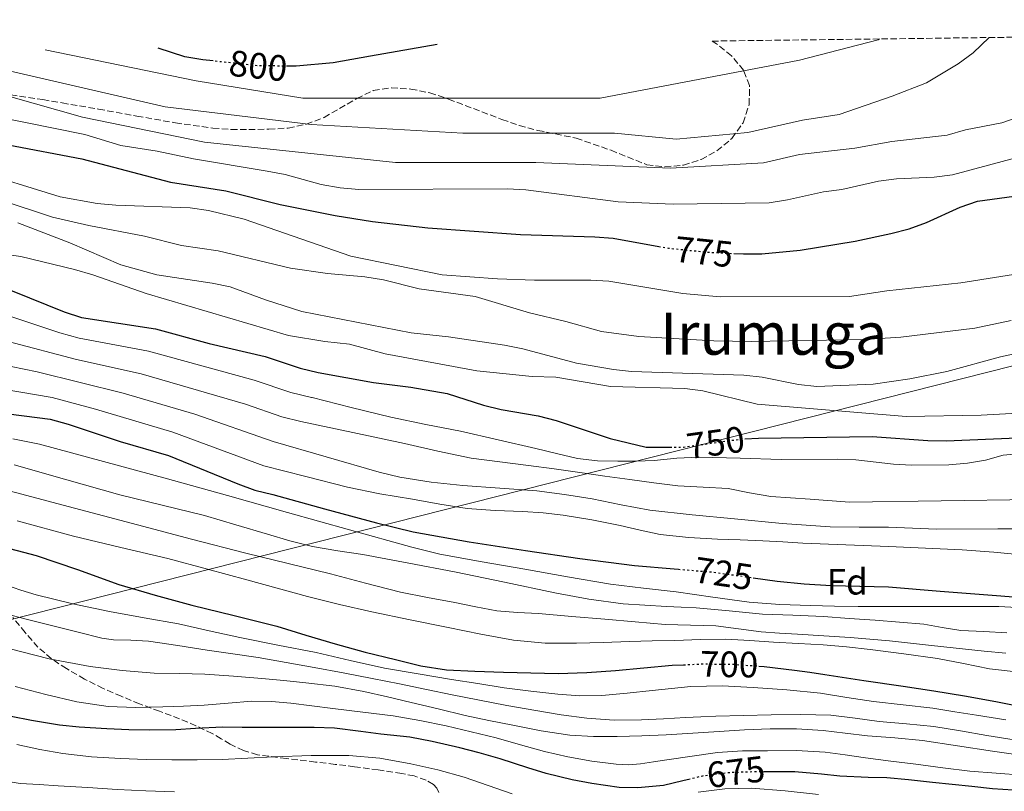
# Model space of a CAD drawing. Units: metres. Extents: x 586573 to 590005, y 4761367 to 4763724.
# Drawn here: x 588521 to 588790, y 4763503 to 4763714 of the extents above; entities that cross this region are included whole.
import ezdxf
from ezdxf.enums import TextEntityAlignment as Align

# ---------------------------------------------------------------- set-up
doc = ezdxf.new("R2010")
doc.units = ezdxf.units.M
doc.header["$MEASUREMENT"] = 0
doc.linetypes.add('DGN Style 3', pattern=[2.435891, 1.739922, -0.695969])
doc.linetypes.add('DGN Style 5', pattern=[1.217945, 0.521977, -0.695969])
for name, color, linetype, lineweight in [('Cota de curva de nivel directora', 7, 'Continuous', 0), ('Curva de nivel directora', 30, 'Continuous', 30), ('Curva de nivel directora no vista', 30, 'DGN Style 5', 30), ('Curva de nivel intermedia', 30, 'Continuous', 0), ('Etiqueta de zona arbolada', 92, 'Continuous', 0), ('Límite de municipio', 7, 'Continuous', 0), ('Texto de Área (paraje) menor', 7, 'Continuous', 0), ('Zona arbolada', 92, 'DGN Style 3', 0)]:
    doc.layers.add(name, color=color, linetype=linetype, lineweight=lineweight)
doc.styles.add('Style-Arial', font='arial.ttf')

msp = doc.modelspace()

# ---------------------------------------------------------------- linework, layer by layer
at = {"layer": 'Curva de nivel directora', "color": 30, "linetype": 'Continuous', "lineweight": 30, "flags": 128}
for points, elevation in [([(588715.94, 4763649.88), (588718.54, 4763649.74), (588723.55, 4763649.8), (588734, 4763650.79), (588749.04, 4763653.25), (588758.82, 4763655.35), (588763.79, 4763656.65), (588768.5, 4763658.32), (588777.73, 4763662.49), (588782.46, 4763664.11), (588792.43, 4763665.52), (588802.45, 4763668.4), (588822.15, 4763672.08), (588826.79, 4763673.94), (588830.52, 4763677.27), (588833.08, 4763681.62), (588836.51, 4763691.21), (588837.46, 4763696.12), (588837.81, 4763701.13), (588838.61, 4763706.07), (588839.53, 4763709.5)], 775), ([(588634.95, 4763706.87), (588616.83, 4763703.75), (588606.57, 4763701.92), (588596.48, 4763701.01), (588594.36, 4763701.02)], 800), ([(588434.76, 4763704.29), (588448.72, 4763698.37), (588463.32, 4763693.72), (588478.24, 4763689.94), (588492.94, 4763686.96), (588503.03, 4763683.57), (588517.89, 4763679.5), (588538.05, 4763675.69), (588562.24, 4763669.38), (588577.3, 4763666.94), (588592.17, 4763663.27), (588607.16, 4763660.24), (588617.34, 4763658.62), (588632.46, 4763656.89), (588657.76, 4763655.09), (588678.02, 4763654.44), (588683, 4763654.03), (588695.44, 4763651.81)], 775), ([(588573.83, 4763702.41), (588571.02, 4763702.71), (588566.09, 4763703.54), (588558.88, 4763705.89)], 800), ([(588514.18, 4763641.62), (588533.18, 4763633.94), (588537.94, 4763632.42), (588558.07, 4763629.34), (588572.75, 4763625.35), (588588.03, 4763621.73), (588597.59, 4763618.61), (588602.55, 4763617.36), (588617.61, 4763614.69), (588627.77, 4763613.39), (588637.67, 4763611.68), (588647.59, 4763608.47), (588652.44, 4763607.27), (588662.57, 4763605.54), (588667.42, 4763604.34), (588682.16, 4763599.37), (588692.02, 4763597.04), (588698.46, 4763597.05)], 750), ([(588514.34, 4763606.59), (588529.41, 4763604.65), (588534.24, 4763603.3), (588548.48, 4763598.6), (588561.63, 4763594.71), (588580.55, 4763587.01), (588585.24, 4763585.28), (588590.15, 4763584.1), (588604.27, 4763580.23), (588618.39, 4763576.36), (588628.44, 4763573.95), (588643.72, 4763571.21), (588659.08, 4763568.84), (588673.96, 4763566.62), (588688.87, 4763564.7), (588699.68, 4763563.8), (588700.8, 4763563.71)], 725), ([(588718.92, 4763599.27), (588722.63, 4763599.47), (588753.67, 4763599.93), (588768.85, 4763598.8), (588773.92, 4763598.76), (588799.76, 4763599.81)], 750), ([(588514.7, 4763570.28), (588525.51, 4763567.44), (588536.83, 4763563.6), (588548.1, 4763559.55), (588558.04, 4763556.65), (588568.04, 4763553.92), (588579.62, 4763551.04), (588591.19, 4763548.13), (588599.15, 4763545.75), (588607.11, 4763543.33), (588615.33, 4763541.11), (588623.59, 4763539.04), (588630.5, 4763537.38), (588637.51, 4763536.3), (588645.3, 4763535.88), (588653.09, 4763535.64), (588660.52, 4763535.41), (588667.96, 4763535.29), (588675.82, 4763535.56), (588683.67, 4763536.11), (588691.37, 4763536.81), (588699.08, 4763537.5), (588702.19, 4763537.64)], 700), ([(588721.26, 4763561.36), (588727.77, 4763560.41), (588735.13, 4763559.71), (588742.5, 4763559.23), (588750.33, 4763559.11), (588758.15, 4763558.89), (588772.29, 4763557.75), (588786.42, 4763556.6), (588796.89, 4763555.79)], 725), ([(588722.75, 4763537.27), (588724.2, 4763537.17), (588732.53, 4763536.19), (588736.65, 4763535.59), (588740.77, 4763534.99), (588751.46, 4763533.38), (588762.15, 4763531.77), (588770.52, 4763530.49), (588778.88, 4763529.18), (588787.47, 4763527.58), (588796.05, 4763525.9)], 700), ([(588704.06, 4763506.44), (588702.02, 4763505.93), (588696.77, 4763504.73), (588689.72, 4763504.08), (588684.63, 4763504.17), (588677.2, 4763505.2), (588671.78, 4763506.25), (588664.71, 4763507.98), (588659.73, 4763509.52), (588652.13, 4763511.97), (588646.48, 4763513.57), (588641.19, 4763514.96), (588633.65, 4763516.67), (588627.48, 4763517.85), (588619.64, 4763518.72), (588614.12, 4763519.44), (588606.92, 4763520.38), (588601.4, 4763520.56), (588593.56, 4763520.56), (588588.53, 4763520.56), (588581.78, 4763520.56), (588576.44, 4763520.57), (588569.01, 4763520.21), (588563.7, 4763519.87), (588556.55, 4763519.81), (588550.84, 4763519.87), (588544.87, 4763520.13), (588537.27, 4763520.59), (588531.94, 4763521.13), (588524.28, 4763522.4), (588518.72, 4763523.54)], 675), ([(588792.2, 4763503.42), (588786.53, 4763503.79), (588780.85, 4763504.38), (588775.56, 4763504.99), (588770.15, 4763505.48), (588763.64, 4763506.22), (588757.68, 4763506.8), (588752.63, 4763506.88), (588744.85, 4763507.28), (588739.88, 4763507.82), (588732.63, 4763508.4), (588726.63, 4763508.43), (588724.55, 4763508.42)], 675)]:
    msp.add_lwpolyline(points, dxfattribs=dict(at, elevation=elevation))
at = {"layer": 'Curva de nivel directora no vista', "color": 30, "linetype": 'DGN Style 5', "lineweight": 30, "flags": 128}
for points, elevation in [([(588594.36, 4763701.02), (588586.29, 4763701.08), (588573.83, 4763702.41)], 800), ([(588695.44, 4763651.81), (588698.14, 4763651.32), (588708.44, 4763650.27), (588715.94, 4763649.88)], 775), ([(588698.46, 4763597.05), (588702.18, 4763597.05), (588717.61, 4763599.2), (588718.92, 4763599.27)], 750), ([(588700.8, 4763563.71), (588710.49, 4763562.92), (588719.12, 4763561.67), (588721.26, 4763561.36)], 725), ([(588702.19, 4763537.64), (588707.45, 4763537.88), (588715.83, 4763537.76), (588722.75, 4763537.27)], 700), ([(588724.55, 4763508.42), (588721.43, 4763508.41), (588714.55, 4763508.16), (588707.35, 4763507.26), (588704.06, 4763506.44)], 675)]:
    msp.add_lwpolyline(points, dxfattribs=dict(at, elevation=elevation))
at = {"layer": 'Curva de nivel intermedia', "color": 30, "linetype": 'Continuous', "lineweight": 0, "flags": 128}
for points, elevation in [([(588472.13, 4763704.77), (588474.59, 4763703.81), (588504.46, 4763696.64), (588538.17, 4763687.08), (588571.49, 4763680.3), (588623.58, 4763674.72), (588661.88, 4763674.72), (588698.65, 4763673.12), (588724.01, 4763674.63), (588733.9, 4763676.92), (588748.96, 4763678.66), (588759.02, 4763680.4), (588774.17, 4763682.21), (588779.14, 4763683.6), (588789.1, 4763685.52), (588793.82, 4763687.16), (588798.38, 4763689.53), (588807.06, 4763694.74), (588809.5, 4763698.34), (588810.49, 4763702.79), (588812.62, 4763709.16)], 785), ([(588496.15, 4763705.08), (588498.72, 4763704.21), (588560.77, 4763689.86), (588600.6, 4763685.08), (588641.96, 4763682.69), (588683.33, 4763682.69), (588700.18, 4763681.09), (588719.74, 4763682.87), (588734.67, 4763686.23), (588744.65, 4763687.84), (588759.19, 4763692.77), (588768.52, 4763696.46), (588777.17, 4763701.61), (588781.3, 4763704.65), (588785.66, 4763708.81)], 790), ([(588528.02, 4763705.49), (588569.19, 4763697.04), (588598.3, 4763692.25), (588679.5, 4763692.25), (588733.89, 4763702.61), (588755.34, 4763708.19), (588755.65, 4763708.42)], 795), ([(588324.24, 4763702.87), (588332.95, 4763698.34), (588337.54, 4763696.36), (588352.53, 4763691.77), (588361.63, 4763687.68), (588370.5, 4763683.05), (588394.41, 4763673.96), (588405.69, 4763670.86), (588415.86, 4763668.93), (588420.69, 4763667.52), (588443.51, 4763658.75), (588459.57, 4763655.06), (588469.17, 4763652.25), (588487.48, 4763645.8), (588515.91, 4763633.59), (588532.04, 4763628.2), (588537.26, 4763626.8), (588556.16, 4763623.19), (588585, 4763615.34), (588595.08, 4763611.95), (588600.73, 4763610.61)], 745), ([(588795.23, 4763676.59), (588775.59, 4763671.36), (588770.64, 4763670.66), (588760.37, 4763670.24), (588755.41, 4763669.6), (588745.43, 4763667.31), (588740.44, 4763666.66), (588730.55, 4763664.5), (588725.61, 4763663.73), (588699.4, 4763663.3), (588684.4, 4763663.98), (588659.21, 4763667.24), (588654.12, 4763667.55), (588613.57, 4763667.31), (588608.48, 4763667.83), (588603.31, 4763668.7), (588593.46, 4763671.42), (588588.55, 4763672.38), (588568.52, 4763675.68), (588558.61, 4763677.83), (588548.65, 4763679.39), (588538.87, 4763682.38), (588514, 4763687.34)], 780), ([(588507.86, 4763672.81), (588532.09, 4763665.38), (588542.17, 4763663.53), (588547.29, 4763663.03), (588567.56, 4763662.37), (588572.57, 4763661.64), (588582.33, 4763659.21), (588611.38, 4763649.16), (588636.35, 4763644.08), (588651.44, 4763642.95), (588661.51, 4763642.56), (588676.88, 4763642.62), (588681.87, 4763642.28), (588701.98, 4763638.95), (588712.17, 4763638.03), (588747.54, 4763638.17), (588757.69, 4763639.65), (588777.86, 4763641.91), (588798.01, 4763645.06)], 770), ([(588515.37, 4763664.63), (588530, 4763659.75), (588539.95, 4763657.5), (588555.08, 4763654.63), (588565.17, 4763652.08), (588575.25, 4763650.63), (588594.95, 4763645.85), (588605.04, 4763644.39), (588615.28, 4763643.48), (588620.35, 4763642.69), (588630.05, 4763640.19), (588645.33, 4763638.14), (588660.16, 4763633.67), (588670.13, 4763631.33), (588679.86, 4763628.63), (588690.02, 4763627.18), (588710.51, 4763626.01), (588720.7, 4763625.86), (588751.48, 4763626.37), (588761.51, 4763627.08), (588781.75, 4763629.54), (588791.65, 4763631.58)], 765), ([(588520.54, 4763658.22), (588534.74, 4763652.77), (588548.63, 4763646.82), (588558.49, 4763644.04), (588573.58, 4763641.79), (588578.48, 4763640.77), (588588.09, 4763637.22), (588598.01, 4763634.08), (588627.88, 4763628.21), (588638.1, 4763627.12), (588653.38, 4763624.87), (588658.39, 4763623.83), (588673.04, 4763619.97), (588683.09, 4763618.24), (588688.06, 4763617.71), (588718.66, 4763616.64), (588723.63, 4763616.11), (588733.63, 4763614.08), (588738.61, 4763613.6), (588753.98, 4763614.23), (588763.97, 4763615.69), (588774.04, 4763617.68), (588788.71, 4763621.71), (588798.86, 4763623.9)], 760), ([(588506.31, 4763651.12), (588521.37, 4763649.05), (588536, 4763645.47), (588540.98, 4763644.03), (588555.52, 4763638.93), (588594.37, 4763627.54), (588604.33, 4763625.84), (588611.02, 4763625.17), (588620.81, 4763622.52), (588645.84, 4763617.88), (588660.92, 4763616.33), (588667.39, 4763616.11), (588682.29, 4763613.61), (588702.54, 4763613.01), (588707.51, 4763612.41), (588722.35, 4763608.77), (588762.93, 4763605.38), (588783.42, 4763605.72), (588793.46, 4763606.32)], 755), ([(588517.88, 4763625.88), (588536.52, 4763620.99), (588554.24, 4763617.04), (588582.65, 4763608.78), (588592.62, 4763605.28), (588597.78, 4763604.05), (588611.94, 4763601.06), (588626.1, 4763598.06), (588635.18, 4763595.95), (588644.29, 4763594.06), (588652.11, 4763592.99), (588659.94, 4763592.01), (588666.93, 4763591.07), (588673.93, 4763590.12), (588680.75, 4763589.15), (588687.57, 4763588.16), (588694.11, 4763587.29), (588700.66, 4763586.49), (588707.55, 4763586.09), (588714.44, 4763585.74), (588720.24, 4763584.6), (588726.05, 4763583.56), (588736.79, 4763582.79), (588747.53, 4763582.02), (588797.54, 4763582.72)], 740), ([(588515.04, 4763619.77), (588525.79, 4763617.59), (588549.31, 4763611.75), (588568.84, 4763606.01), (588590.18, 4763598.61), (588604.65, 4763594.39), (588619.13, 4763590.17), (588624.75, 4763588.8), (588633.35, 4763587.47), (588642.02, 4763586.54), (588652.11, 4763585.86), (588662.18, 4763585.12), (588669.76, 4763584.12), (588677.32, 4763582.94), (588685.15, 4763581.29), (588693.01, 4763579.8), (588704.56, 4763578.52), (588716.12, 4763577.44), (588729.16, 4763576.22), (588742.21, 4763575.24), (588750.16, 4763575.15), (588758.12, 4763575.16), (588764.69, 4763574.88), (588771.27, 4763574.68), (588788.03, 4763574.7), (588804.8, 4763574.72)], 735), ([(588512.19, 4763613.61), (588529.95, 4763610.56), (588541.74, 4763607.42), (588562.85, 4763601.11), (588587.71, 4763591.94), (588599.12, 4763589.01), (588610.53, 4763586.08), (588619.34, 4763584.27), (588628.23, 4763582.8), (588635.7, 4763581.45), (588643.19, 4763580.27), (588650.77, 4763579.77), (588658.37, 4763579.5), (588663.89, 4763579.09), (588669.4, 4763578.49), (588677.19, 4763577.17), (588684.93, 4763575.63), (588690.38, 4763574.34), (588695.86, 4763573.18), (588703.64, 4763572.37), (588711.45, 4763571.96), (588717.67, 4763571.73), (588723.89, 4763571.47), (588729.33, 4763571.15), (588734.76, 4763570.86), (588746.48, 4763570.39), (588758.2, 4763569.93), (588768.22, 4763569.49), (588778.25, 4763568.99), (588786.86, 4763568.36), (588795.46, 4763567.56)], 730), ([(588600.73, 4763610.61), (588600.83, 4763610.58)], 745), ([(588600.73, 4763610.61), (588600.83, 4763610.58)], 745), ([(588794.46, 4763595.29), (588789.47, 4763594.83), (588784.65, 4763593.5), (588779.69, 4763592.68), (588774.6, 4763592.21), (588764.47, 4763592.11), (588759.48, 4763592.38), (588749.21, 4763593.6), (588744.21, 4763593.77), (588728.85, 4763593.64), (588717.68, 4763593.99), (588706.52, 4763594.33), (588700.37, 4763593.98), (588694.23, 4763593.39), (588689.26, 4763593.22), (588684.29, 4763593.18), (588678.76, 4763593.26), (588673.27, 4763593.95), (588667.59, 4763595.3), (588661.94, 4763596.67), (588651.67, 4763599.05), (588641.38, 4763601.4), (588631.86, 4763603.24), (588622.37, 4763605.18), (588611.55, 4763607.89), (588600.83, 4763610.58)], 745), ([(588519.16, 4763599.3), (588526.46, 4763597.88), (588543.94, 4763593.13), (588561.41, 4763588.38), (588577.8, 4763583.82), (588594.17, 4763579.2), (588611.1, 4763574.44), (588628.04, 4763569.71), (588635.67, 4763567.86), (588647.26, 4763565.74), (588658.88, 4763563.77), (588670.57, 4763561.61), (588682.29, 4763559.61), (588691.25, 4763558.51), (588700.23, 4763557.53), (588710.18, 4763556.05), (588720.16, 4763554.68), (588728.53, 4763554.08), (588736.9, 4763553.79), (588743.4, 4763553.6), (588749.89, 4763553.5), (588756.19, 4763553.5), (588762.48, 4763553.5), (588767.8, 4763553.5), (588773.12, 4763553.5), (588777.54, 4763553.5), (588781.96, 4763553.5), (588785.12, 4763553.5), (588788.28, 4763553.5), (588796.35, 4763553.09)], 720), ([(588519.54, 4763592.23), (588533.95, 4763588.13), (588548.36, 4763584.03), (588559.93, 4763581.17), (588571.51, 4763578.35), (588580.08, 4763575.82), (588588.65, 4763573.25), (588594.77, 4763571.47), (588600.95, 4763569.88), (588607.83, 4763568.76), (588614.72, 4763567.76), (588627.22, 4763565.39), (588639.7, 4763562.96), (588653.4, 4763560.14), (588667.11, 4763557.31), (588676.41, 4763555.54), (588685.78, 4763554.28), (588691.67, 4763553.87), (588697.57, 4763553.56), (588701.61, 4763553.39), (588705.65, 4763553.2), (588714.69, 4763552.35), (588723.73, 4763551.48), (588732.06, 4763551.15), (588740.39, 4763550.8), (588747.45, 4763550.29), (588754.5, 4763549.77), (588761.13, 4763549.25), (588767.76, 4763548.7), (588772.82, 4763547.84), (588777.88, 4763547), (588784.16, 4763546.68), (588790.44, 4763546.39)], 715), ([(588512.62, 4763586.57), (588532.89, 4763581.19), (588553.16, 4763575.81), (588567.97, 4763571.92), (588582.8, 4763568.11), (588594.33, 4763565.27), (588605.88, 4763562.48), (588615.39, 4763559.92), (588624.93, 4763557.47), (588632.35, 4763556.02), (588639.78, 4763554.67), (588645.49, 4763553.43), (588651.24, 4763552.33), (588656.93, 4763551.88), (588662.63, 4763551.6), (588671.69, 4763550.84), (588680.76, 4763550.08), (588688.99, 4763549.37), (588697.22, 4763548.67), (588704.12, 4763548.44), (588711.01, 4763548.24), (588717.22, 4763547.41), (588723.43, 4763546.62), (588728.36, 4763546.29), (588733.3, 4763545.98), (588740.51, 4763545.55), (588747.72, 4763545.1), (588758.4, 4763544.16), (588769.06, 4763543.03), (588776.64, 4763542.2), (588784.23, 4763541.37), (588790.17, 4763540.81)], 710), ([(588520.33, 4763576.92), (588535.76, 4763572.72), (588548.63, 4763569.62), (588561.51, 4763566.61), (588572.28, 4763563.77), (588583.03, 4763560.86), (588591.29, 4763558.54), (588599.56, 4763556.24), (588608.35, 4763554.05), (588617.19, 4763552.09), (588627.6, 4763549.93), (588638.02, 4763547.8), (588646.88, 4763546.02), (588655.81, 4763544.35), (588664.41, 4763543.5), (588673.03, 4763543.52), (588680.24, 4763543.74), (588687.46, 4763543.96), (588693.63, 4763544.13), (588699.8, 4763544.3), (588706.8, 4763544.53), (588713.8, 4763544.6), (588720.3, 4763544.27), (588726.8, 4763543.82), (588733.55, 4763543.46), (588740.29, 4763543.08), (588746.72, 4763542.53), (588753.14, 4763541.8), (588762.34, 4763540.66), (588771.52, 4763539.35), (588778.62, 4763537.95), (588785.72, 4763536.57), (588792.95, 4763535.71)], 705), ([(588517.16, 4763559.41), (588521.36, 4763558.03), (588525.57, 4763556.69), (588535.52, 4763554.23), (588545.56, 4763552.16), (588554.98, 4763550.49), (588564.39, 4763548.77), (588572.76, 4763546.93), (588581.12, 4763545.1), (588591.52, 4763543.03), (588601.92, 4763540.96), (588611.27, 4763538.78), (588620.64, 4763536.72), (588629.77, 4763535.14), (588638.9, 4763533.64), (588646.07, 4763532.49), (588653.24, 4763531.36), (588660.56, 4763530.39), (588667.91, 4763529.63), (588673.92, 4763529.17), (588679.92, 4763529.26), (588686.81, 4763529.91), (588693.7, 4763530.6), (588698.97, 4763531.18), (588704.24, 4763531.72), (588712.73, 4763531.91), (588721.22, 4763531.45), (588730.43, 4763530.82), (588739.62, 4763529.87), (588746.82, 4763528.74), (588754.02, 4763527.61), (588762.15, 4763526.74), (588770.26, 4763525.77), (588776.24, 4763524.82), (588782.21, 4763523.87), (588790.19, 4763522.63)], 695), ([(588516.56, 4763551.68), (588523.52, 4763549.93), (588530.48, 4763548.21), (588536.98, 4763546.54), (588543.49, 4763544.89), (588546.62, 4763544.43), (588551.4, 4763544.34), (588556.16, 4763544.06), (588564.19, 4763542.86), (588572.21, 4763541.66), (588579.19, 4763540.62), (588586.16, 4763539.58), (588593.81, 4763538.3), (588601.43, 4763536.89), (588609.35, 4763535.43), (588617.27, 4763533.9), (588624.67, 4763532.41), (588632.07, 4763530.91), (588639.09, 4763529.47), (588646.12, 4763528.03), (588654, 4763526.55), (588661.91, 4763525.16), (588668.82, 4763524), (588675.78, 4763523.02), (588683.27, 4763522.48), (588690.76, 4763522.57), (588696.77, 4763522.9), (588702.79, 4763523.23), (588706.9, 4763523.41), (588711.01, 4763523.58), (588718.56, 4763523.8), (588726.12, 4763523.95), (588734.27, 4763524.07), (588742.42, 4763523.85), (588749.03, 4763523.09), (588755.62, 4763522.2), (588763.1, 4763521.56), (588770.56, 4763520.8), (588777.8, 4763519.6), (588785.03, 4763518.31), (588792.46, 4763517.11)], 690), ([(588518.08, 4763542.09), (588529.11, 4763539.3), (588540.29, 4763537.18), (588549.01, 4763536.05), (588557.76, 4763535.39), (588564.69, 4763535.26), (588571.6, 4763535.07), (588579.39, 4763534.52), (588587.17, 4763533.89), (588593.17, 4763533.33), (588599.16, 4763532.72), (588607.09, 4763531.76), (588614.96, 4763530.38), (588621.45, 4763528.91), (588627.91, 4763527.37), (588635.26, 4763525.59), (588642.61, 4763523.82), (588649.1, 4763522.42), (588655.62, 4763521.13), (588663.36, 4763519.63), (588671.17, 4763518.43), (588677.65, 4763518.03), (588684.13, 4763518.09), (588690.8, 4763518.25), (588697.46, 4763518.52), (588704.71, 4763518.99), (588711.96, 4763519.47), (588718.89, 4763519.85), (588725.83, 4763520.16), (588733.06, 4763520.16), (588740.29, 4763519.69), (588746.35, 4763519), (588752.4, 4763518.28), (588759.91, 4763517.66), (588767.41, 4763516.94), (588776.96, 4763515.54), (588786.5, 4763514.06), (588794.77, 4763512.86)], 685), ([(588519.81, 4763531.72), (588528.16, 4763529.53), (588536.61, 4763527.53), (588545.17, 4763526.24), (588552.64, 4763525.96), (588560.12, 4763526.13), (588565.77, 4763526.36), (588571.43, 4763526.64), (588577.93, 4763527.18), (588584.42, 4763527.66), (588589.75, 4763527.6), (588595.06, 4763527.12), (588600.79, 4763526.41), (588606.52, 4763525.69), (588614.72, 4763524.69), (588622.93, 4763523.68), (588630.21, 4763522.47), (588637.44, 4763520.94), (588644.29, 4763519.38), (588651.11, 4763517.69), (588657.68, 4763515.83), (588664.24, 4763513.93), (588670.66, 4763512.48), (588677.16, 4763511.34), (588683.82, 4763510.47), (588687.15, 4763510.35), (588690.47, 4763510.59), (588694.06, 4763511.13), (588697.65, 4763511.69), (588704.54, 4763512.72), (588711.46, 4763513.68), (588718.3, 4763514.12), (588725.14, 4763514.16), (588733.01, 4763514.21), (588740.87, 4763513.8), (588746.37, 4763513.02), (588751.84, 4763512.2), (588758.75, 4763511.37), (588765.65, 4763510.52), (588772.97, 4763509.49), (588780.31, 4763508.6), (588787.49, 4763508.05), (588794.68, 4763507.51)], 680), ([(588520.28, 4763515.89), (588526.54, 4763514.55), (588532.85, 4763513.44), (588540.68, 4763512.55), (588548.53, 4763512.05), (588555.54, 4763511.79), (588562.55, 4763511.66), (588569.44, 4763511.65), (588576.34, 4763511.77), (588583.34, 4763512.12), (588590.34, 4763512.53), (588600.59, 4763512.87), (588610.84, 4763512.88), (588619.35, 4763512.13), (588627.81, 4763510.59), (588635.13, 4763508.92), (588642.36, 4763506.96), (588648.91, 4763504.71), (588655.48, 4763502.45)], 670), ([(588514.51, 4763506.37), (588521.19, 4763505.26), (588526.39, 4763504.92), (588531.59, 4763504.59), (588539.62, 4763504.1), (588547.65, 4763503.61), (588555.49, 4763503.26), (588563.33, 4763502.93)], 665), ([(588706.24, 4763502.83), (588713.51, 4763503.8), (588720.79, 4763504), (588729.94, 4763503.19), (588739.09, 4763502.24)], 670)]:
    msp.add_lwpolyline(points, dxfattribs=dict(at, elevation=elevation))
at = {"layer": 'Límite de municipio', "color": 7, "linetype": 'Continuous', "lineweight": 0}
msp.add_polyline3d([(588968.46, 4763663.87, 736.99), (588517.23, 4763549.61, 688.97), (588497.97, 4763520.8, 669.06), (588481.77, 4763496.55, 652.02), (588436.02, 4763427.92, 627.27), (588401.51, 4763376.15, 616.3), (588398.05, 4763370.96, 616.27), (588394.74, 4763365.71, 616.97), (588343.96, 4763285.21, 643.45), (588263.58, 4763160.08, 656.11), (588216.79, 4763099.4, 645.05), (588182.04, 4763056.4, 651), (587962.15, 4763047.36, 626.58), (587753.8, 4763051.93, 592.89), (587610.99, 4763029.18, 611.45)], dxfattribs=at)
at = {"layer": 'Zona arbolada', "color": 92, "linetype": 'DGN Style 3', "lineweight": 0}
for points in [[(588506.56, 4763694.9, 782.84), (588527.35, 4763691.87, 789.36), (588532.61, 4763690.96, 790.7), (588542.55, 4763689.29, 792.59), (588553.03, 4763687.36, 793.72), (588563.56, 4763685.54, 793.75), (588573.76, 4763684.08, 793.36), (588578.74, 4763683.73, 793.1), (588589.07, 4763683.77, 792.54), (588594.31, 4763684.11, 792.48), (588599.29, 4763685.13, 793.24), (588604.13, 4763687.02, 794.15), (588613.04, 4763692.16, 795.78), (588617.56, 4763694.36, 796.57), (588622.48, 4763695.07, 797.2), (588627.78, 4763694.76, 797.62), (588632.95, 4763693.72, 797.64), (588638.09, 4763692.02, 797.46), (588652.67, 4763686.45, 796.52), (588657.36, 4763684.8, 795.95), (588662.46, 4763683.47, 795.5), (588672.93, 4763681.35, 793.76), (588682.43, 4763678.04, 792.38), (588692.16, 4763674.11, 791.14), (588697.11, 4763673.51, 790.7), (588702.21, 4763673.96, 790.57), (588707.01, 4763675.54, 790.57), (588711.34, 4763677.87, 791.44), (588715.41, 4763681.3, 793.1), (588718.46, 4763685.54, 794.64), (588720.13, 4763690.5, 796.14), (588720.23, 4763695.75, 797.57), (588718.6, 4763699.9, 798.76), (588715.28, 4763703.85, 800.07), (588711.23, 4763707.09, 801.13), (588709.99, 4763707.84, 801.37), (589164.31, 4763713.68, 634.71)], [(588638.09, 4763692.02, 797.46), (588652.67, 4763686.45, 796.52), (588657.36, 4763684.8, 795.95), (588662.46, 4763683.47, 795.5), (588672.93, 4763681.35, 793.76), (588682.43, 4763678.04, 792.38), (588692.16, 4763674.11, 791.14), (588697.11, 4763673.51, 790.7), (588702.21, 4763673.96, 790.57), (588707.01, 4763675.54, 790.57), (588711.34, 4763677.87, 791.44), (588715.41, 4763681.3, 793.1), (588718.46, 4763685.54, 794.64), (588720.13, 4763690.5, 796.14), (588720.23, 4763695.75, 797.57), (588718.6, 4763699.9, 798.76), (588715.28, 4763703.85, 800.07), (588711.23, 4763707.09, 801.13), (588709.99, 4763707.84, 801.37)], [(588506.56, 4763694.9, 782.84), (588527.35, 4763691.87, 789.36), (588532.61, 4763690.96, 790.7), (588542.55, 4763689.29, 792.59), (588553.03, 4763687.36, 793.72), (588563.56, 4763685.54, 793.75), (588573.76, 4763684.08, 793.36), (588578.74, 4763683.73, 793.1), (588589.07, 4763683.77, 792.54), (588594.31, 4763684.11, 792.48), (588599.29, 4763685.13, 793.24), (588604.13, 4763687.02, 794.15), (588613.04, 4763692.16, 795.78), (588617.56, 4763694.36, 796.57), (588622.48, 4763695.07, 797.2), (588627.78, 4763694.76, 797.62), (588632.95, 4763693.72, 797.64), (588638.09, 4763692.02, 797.46)], [(588635.44, 4763502.79, 668.63), (588634.86, 4763503.97, 668.97), (588633.97, 4763504.94, 669.27), (588631.95, 4763506.15, 669.71), (588628.71, 4763507.3, 670.26), (588625.32, 4763507.96, 670.6), (588618.89, 4763508.94, 670.74), (588612.45, 4763509.82, 670.86), (588607.1, 4763510.46, 671.11), (588601.75, 4763511.1, 671.47), (588593.84, 4763512.06, 672.2), (588585.96, 4763513.07, 672.99), (588582.13, 4763514.2, 673.34), (588578.52, 4763515.98, 673.83), (588576.06, 4763517.46, 674.48), (588573.6, 4763518.89, 675.21), (588569.15, 4763520.98, 676.31), (588564.64, 4763522.89, 677.45), (588559.2, 4763524.94, 678.96), (588553.76, 4763526.99, 680.49), (588548.78, 4763529.03, 681.88), (588543.83, 4763531.2, 683.24), (588538.75, 4763533.74, 684.53), (588533.81, 4763536.59, 685.83), (588529.73, 4763539.28, 687.1), (588526.02, 4763542.41, 688.39), (588522.57, 4763546.45, 689.81), (588519.17, 4763550.51, 691.24)], [(588635.44, 4763502.79, 668.63), (588634.86, 4763503.97, 668.97), (588633.97, 4763504.94, 669.27), (588631.95, 4763506.15, 669.71), (588628.71, 4763507.3, 670.26), (588625.32, 4763507.96, 670.6), (588618.89, 4763508.94, 670.74), (588612.45, 4763509.82, 670.86), (588607.1, 4763510.46, 671.11), (588601.75, 4763511.1, 671.47), (588593.84, 4763512.06, 672.2), (588585.96, 4763513.07, 672.99), (588582.13, 4763514.2, 673.34), (588578.52, 4763515.98, 673.83), (588576.06, 4763517.46, 674.48), (588573.6, 4763518.89, 675.21), (588569.15, 4763520.98, 676.31), (588564.64, 4763522.89, 677.45), (588559.2, 4763524.94, 678.96), (588553.76, 4763526.99, 680.49), (588548.78, 4763529.03, 681.88), (588543.83, 4763531.2, 683.24), (588538.75, 4763533.74, 684.53), (588533.81, 4763536.59, 685.83), (588529.73, 4763539.28, 687.1), (588526.02, 4763542.41, 688.39), (588522.57, 4763546.45, 689.81), (588519.17, 4763550.51, 691.24)]]:
    msp.add_polyline3d(points, dxfattribs=at)

# ---------------------------------------------------------------- texts
at = {"layer": 'Cota de curva de nivel directora', "color": 7, "linetype": 'Continuous', "lineweight": 0, "style": 'Style-Arial'}
for s, rotation, p in [('800', 353.9062, (588586.13, 4763701.1, 800)), ('775', 354.176, (588707.78, 4763650.34, 775)), ('775', 354.1815, (588707.78, 4763650.34, 775)), ('750', 7.9131, (588710.96, 4763598.27, 750)), ('725', 351.7325, (588713.14, 4763562.54, 725)), ('700', 359.152, (588714.66, 4763537.77, 700)), ('675', 7.0937, (588716.49, 4763508.4, 675))]:
    msp.add_text(s, height=7, rotation=rotation, dxfattribs=at).set_placement(p, align=Align.MIDDLE_CENTER)
at = {"layer": 'Etiqueta de zona arbolada', "color": 92, "linetype": 'Continuous', "lineweight": 0, "style": 'Style-Arial'}
msp.add_text('Fd', height=7, dxfattribs=at).set_placement((588746.89, 4763560.3, 725.5), align=Align.MIDDLE_CENTER)
at = {"layer": 'Texto de Área (paraje) menor', "color": 7, "linetype": 'Continuous', "lineweight": 0, "style": 'Style-Arial'}
msp.add_text('Irumuga', height=11.5, dxfattribs=at).set_placement((588726.85, 4763628, 765.86), align=Align.MIDDLE_CENTER)

doc.saveas('drawing.dxf')
